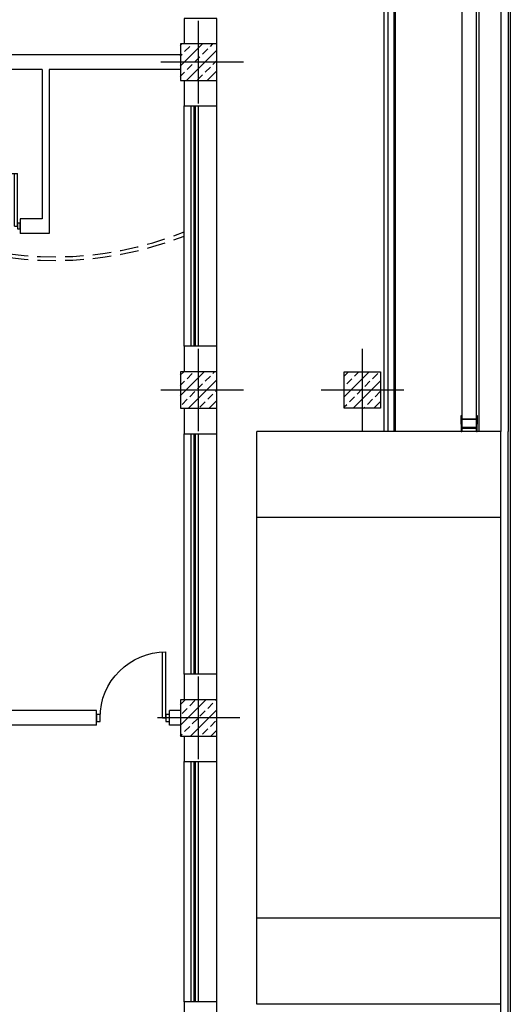
# Model space of a CAD drawing. Units: inches. Extents: x -511 to -161, y -226 to -97.
# Drawn here: x -472 to -465, y -158 to -145 of the extents above; entities that cross this region are included whole.
import ezdxf

# ---------------------------------------------------------------- set-up
doc = ezdxf.new("R2010")
doc.units = ezdxf.units.IN
doc.header["$MEASUREMENT"] = 0
doc.linetypes.add('HIDDEN', pattern=[0.375, 0.25, -0.125])
for name, color, linetype in [('AX', 1, 'Continuous'), ('door', 253, 'Continuous'), ('hatch', 252, 'Continuous')]:
    doc.layers.add(name, color=color, linetype=linetype)

# ---------------------------------------------------------------- blocks, each defined once
blk = doc.blocks.new('A-LDOOR')
at = {"layer": 'door'}
for p, q in [((-0.952, 0), (-0.952, 0.905)), ((-0.905, 0), (-0.905, 0.904)), ((-0.905, 0), (-0.952, 0))]:
    blk.add_line(p, q, dxfattribs=at)
for points in [[(-1, -0.048), (-1, 0.048), (-0.952, 0.048), (-0.952, -0.048)], [(-0.048, -0.048), (-0.048, 0.048), (0, 0.048), (0, -0.048)]]:
    blk.add_lwpolyline(points, close=True, dxfattribs=at)
blk.add_arc((-0.952, 0), 0.905, 0, 90, dxfattribs=at)
blk = doc.blocks.new('*X1424')
at = {"color": 0}
for p, q in [((27.413, 9.877), (27.768, 10.232)), ((27.413, 10.16), (27.485, 10.232)), ((27.542, 10.147), (27.613, 10.218)), ((27.789, 10.112), (27.86, 10.182)), ((27.895, 10.218), (27.909, 10.232)), ((27.436, 10.041), (27.506, 10.112)), ((27.551, 9.732), (27.913, 10.094)), ((27.683, 10.006), (27.754, 10.076)), ((27.577, 9.899), (27.648, 9.97)), ((27.825, 9.864), (27.895, 9.935)), ((27.413, 9.736), (27.436, 9.758)), ((27.471, 9.793), (27.542, 9.864)), ((27.719, 9.758), (27.789, 9.829)), ((27.834, 9.732), (27.913, 9.812))]:
    blk.add_line(p, q, dxfattribs=at)
blk = doc.blocks.new('*X1425')
at = {"color": 0}
for p, q in [((27.413, 14.403), (27.742, 14.732)), ((27.413, 14.686), (27.46, 14.732)), ((27.86, 14.708), (27.884, 14.732)), ((27.413, 14.544), (27.471, 14.602)), ((27.506, 14.637), (27.577, 14.708)), ((27.525, 14.232), (27.913, 14.62)), ((27.754, 14.602), (27.825, 14.672)), ((27.648, 14.496), (27.719, 14.566)), ((27.895, 14.46), (27.913, 14.478)), ((27.436, 14.284), (27.506, 14.354)), ((27.542, 14.39), (27.613, 14.46)), ((27.789, 14.354), (27.86, 14.425)), ((27.808, 14.232), (27.913, 14.337)), ((27.683, 14.248), (27.754, 14.319))]:
    blk.add_line(p, q, dxfattribs=at)
blk = doc.blocks.new('*X1426')
at = {"color": 0}
for p, q in [((27.413, 18.928), (27.717, 19.232)), ((27.413, 19.211), (27.434, 19.232)), ((27.471, 19.127), (27.542, 19.198)), ((27.825, 19.198), (27.858, 19.232)), ((27.413, 19.07), (27.436, 19.092)), ((27.5, 18.732), (27.913, 19.145)), ((27.613, 18.986), (27.683, 19.057)), ((27.719, 19.092), (27.789, 19.163)), ((27.506, 18.88), (27.577, 18.95)), ((27.86, 18.95), (27.913, 19.004)), ((27.413, 18.787), (27.471, 18.844)), ((27.648, 18.738), (27.719, 18.809)), ((27.754, 18.844), (27.825, 18.915)), ((27.783, 18.732), (27.913, 18.863))]:
    blk.add_line(p, q, dxfattribs=at)
blk = doc.blocks.new('*X1573')
at = {"color": 0}
for p, q in [((29.663, 14.39), (30.005, 14.732)), ((29.663, 14.673), (29.722, 14.732)), ((29.805, 14.672), (29.864, 14.732)), ((29.698, 14.566), (29.769, 14.637)), ((29.788, 14.232), (30.163, 14.607)), ((29.946, 14.531), (30.017, 14.602)), ((30.052, 14.637), (30.123, 14.708)), ((29.84, 14.425), (29.911, 14.496)), ((29.734, 14.319), (29.805, 14.39)), ((29.981, 14.284), (30.052, 14.354)), ((30.087, 14.39), (30.158, 14.46)), ((29.663, 14.249), (29.698, 14.284)), ((29.929, 14.232), (29.946, 14.248)), ((30.071, 14.232), (30.163, 14.324))]:
    blk.add_line(p, q, dxfattribs=at)
blk = doc.blocks.new('A$C3CB02B68')
at = {"layer": 'AX', "ltscale": 4}
for points in [[(-1.6, -7.1), (-11.6, -7.1), (-11.6, -8.1), (-7.1, -8.1), (-7.1, -28.1), (-11.6, -28.1), (-11.6, -29.1), (-1.6, -29.1), (-1.6, -28.1), (-6.1, -28.1), (-6.1, -8.1), (-1.6, -8.1), (-1.6, -7.1)], [(0.4, -7.1), (10.4, -7.1), (10.4, -8.1), (5.9, -8.1), (5.9, -28.1), (10.4, -28.1), (10.4, -29.1), (0.4, -29.1), (0.4, -28.1), (4.9, -28.1), (4.9, -8.1), (0.4, -8.1), (0.4, -7.1)]]:
    blk.add_lwpolyline(points, dxfattribs=at)
for points in [[(0.4, -7.1), (-1.6, -7.1), (-1.6, -8.1), (0.4, -8.1)], [(0.4, -28.1), (-1.6, -28.1), (-1.6, -29.1), (0.4, -29.1)]]:
    blk.add_lwpolyline(points, close=True, dxfattribs=at)

msp = doc.modelspace()

# ---------------------------------------------------------------- linework, layer by layer
at = {"layer": 'hatch', "ltscale": 2}
for p, q in [((-466.916, -150.121), (-466.916, -141.01)), ((-466.866, -141.059), (-466.866, -150.121)), ((-466.788, -141.138), (-466.788, -150.121)), ((-466.768, -141.157), (-466.768, -150.121)), ((-465.638, -142.288), (-465.638, -150.121)), ((-465.343, -142.583), (-465.343, -150.121)), ((-465.244, -142.681), (-465.244, -150.121)), ((-465.215, -142.711), (-465.215, -150.121)), ((-465.343, -150.121), (-468.636, -150.121)), ((-468.636, -157.851), (-468.636, -150.121)), ((-465.343, -165.39), (-465.343, -150.121)), ((-465.244, -165.292), (-465.244, -150.121)), ((-465.215, -150.121), (-465.215, -165.262)), ((-465.343, -151.283), (-468.636, -151.283)), ((-465.343, -156.69), (-468.636, -156.69)), ((-465.343, -157.851), (-468.636, -157.851))]:
    msp.add_line(p, q, dxfattribs=at)
at = {"layer": 'hatch', "ltscale": 1.5}
for p, q in [((-465.869, -142.263), (-465.869, -150.121)), ((-465.672, -150.121), (-465.672, -142.253))]:
    msp.add_line(p, q, dxfattribs=at)
at = {"layer": 'hatch'}
for p, q in [((-469.422, -145.696), (-469.422, -144.582)), ((-469.668, -145.04), (-474.092, -145.04)), ((-468.816, -145.139), (-469.93, -145.139)), ((-471.536, -145.237), (-473.895, -145.237)), ((-471.536, -145.237), (-471.536, -147.252)), ((-471.438, -145.237), (-471.438, -147.449)), ((-469.668, -145.237), (-471.438, -145.237)), ((-469.619, -148.973), (-469.619, -145.729)), ((-469.521, -148.973), (-469.521, -145.729)), ((-469.481, -148.973), (-469.481, -145.729)), ((-469.462, -148.973), (-469.462, -145.729)), ((-469.422, -148.973), (-469.422, -145.729)), ((-469.177, -148.973), (-469.177, -145.729)), ((-471.831, -147.252), (-471.831, -147.449)), ((-471.831, -147.252), (-471.831, -147.449)), ((-471.536, -147.252), (-471.831, -147.252)), ((-471.438, -147.449), (-471.831, -147.449)), ((-469.422, -150.119), (-469.422, -149.006)), ((-467.211, -150.119), (-467.211, -149.006)), ((-467.211, -150.119), (-467.211, -149.006)), ((-468.816, -149.563), (-469.93, -149.563)), ((-466.654, -149.563), (-467.767, -149.563)), ((-469.619, -153.397), (-469.619, -150.152)), ((-469.521, -153.397), (-469.521, -150.152)), ((-469.481, -153.397), (-469.481, -150.152)), ((-469.462, -153.397), (-469.462, -150.152)), ((-469.422, -153.397), (-469.422, -150.152)), ((-469.177, -153.397), (-469.177, -150.152)), ((-469.422, -154.543), (-469.422, -153.43)), ((-470.799, -153.888), (-473.895, -153.888)), ((-470.799, -154.085), (-470.799, -153.888)), ((-469.816, -154.085), (-469.816, -153.888)), ((-469.668, -153.888), (-469.816, -153.888)), ((-470.799, -154.085), (-473.895, -154.085)), ((-468.866, -153.986), (-469.979, -153.986)), ((-469.668, -154.085), (-469.816, -154.085)), ((-469.619, -157.82), (-469.619, -154.576)), ((-469.521, -157.82), (-469.521, -154.576)), ((-469.481, -157.82), (-469.481, -154.576)), ((-469.462, -157.82), (-469.462, -154.576)), ((-469.422, -157.82), (-469.422, -154.576)), ((-469.177, -157.82), (-469.177, -154.576))]:
    msp.add_line(p, q, dxfattribs=at)
for points in [[(-469.177, -144.893), (-469.177, -144.549), (-469.619, -144.549), (-469.619, -144.893)], [(-469.619, -145.385), (-469.619, -145.729), (-469.177, -145.729), (-469.177, -144.696)], [(-469.177, -149.317), (-469.177, -148.973), (-469.619, -148.973), (-469.619, -149.317)], [(-469.619, -149.808), (-469.619, -150.152), (-469.177, -150.152), (-469.177, -149.12)], [(-469.177, -153.741), (-469.177, -153.397), (-469.619, -153.397), (-469.619, -153.741)], [(-469.619, -154.232), (-469.619, -154.576), (-469.177, -154.576), (-469.177, -153.544)], [(-469.177, -158.165), (-469.177, -157.82), (-469.619, -157.82), (-469.619, -158.165)]]:
    msp.add_lwpolyline(points, dxfattribs=at)
at = {"layer": 'hatch', "color": 5}
for points in [[(-469.177, -144.893), (-469.668, -144.893), (-469.668, -145.385), (-469.177, -145.385)], [(-469.177, -149.317), (-469.668, -149.317), (-469.668, -149.808), (-469.177, -149.808)], [(-469.177, -153.741), (-469.668, -153.741), (-469.668, -154.232), (-469.177, -154.232)]]:
    msp.add_lwpolyline(points, close=True, dxfattribs=at)
at = {"layer": 'hatch', "color": 3}
msp.add_lwpolyline([(-467.456, -149.808), (-467.456, -149.317), (-466.965, -149.317), (-466.965, -149.808)], close=True, dxfattribs=at)
at = {"layer": 'hatch', "color": 1, "linetype": 'HIDDEN'}
for centre, radius, start, end in [((-471.364, -143.062), 4.704, 248.8521, 291.7809), ((-471.359, -143.062), 4.753, 249.0378, 291.4775)]:
    msp.add_arc(centre, radius, start, end, dxfattribs=at)

# ---------------------------------------------------------------- block references
at = {"layer": 'hatch', "xscale": 0.9830772372507011, "yscale": 0.9830772372507011, "zscale": 0.9830772372507011}
for name in ['*X1426', '*X1425', '*X1573', '*X1424']:
    msp.add_blockref(name, (-496.618, -163.799), dxfattribs=at)
at = {"layer": 'hatch', "color": 1}
for p, xscale, yscale, zscale in [((-472.617, -147.351), -0.7864617898007396, 0.7864617898007396, 0.7864617898007396), ((-470.799, -153.986), -0.9830772372507011, 0.9830772372507011, 0.9830772372507011)]:
    msp.add_blockref('A-LDOOR', p, dxfattribs=dict(at, xscale=xscale, yscale=yscale, zscale=zscale))
at = {"layer": 'hatch', "ltscale": 4, "xscale": -0.00983077237250701, "yscale": 0.00983077237250701, "zscale": 0.00983077237250701, "rotation": 90}
msp.add_blockref('A$C3CB02B68', (-465.948, -150.019), dxfattribs=at)

doc.saveas('drawing.dxf')
